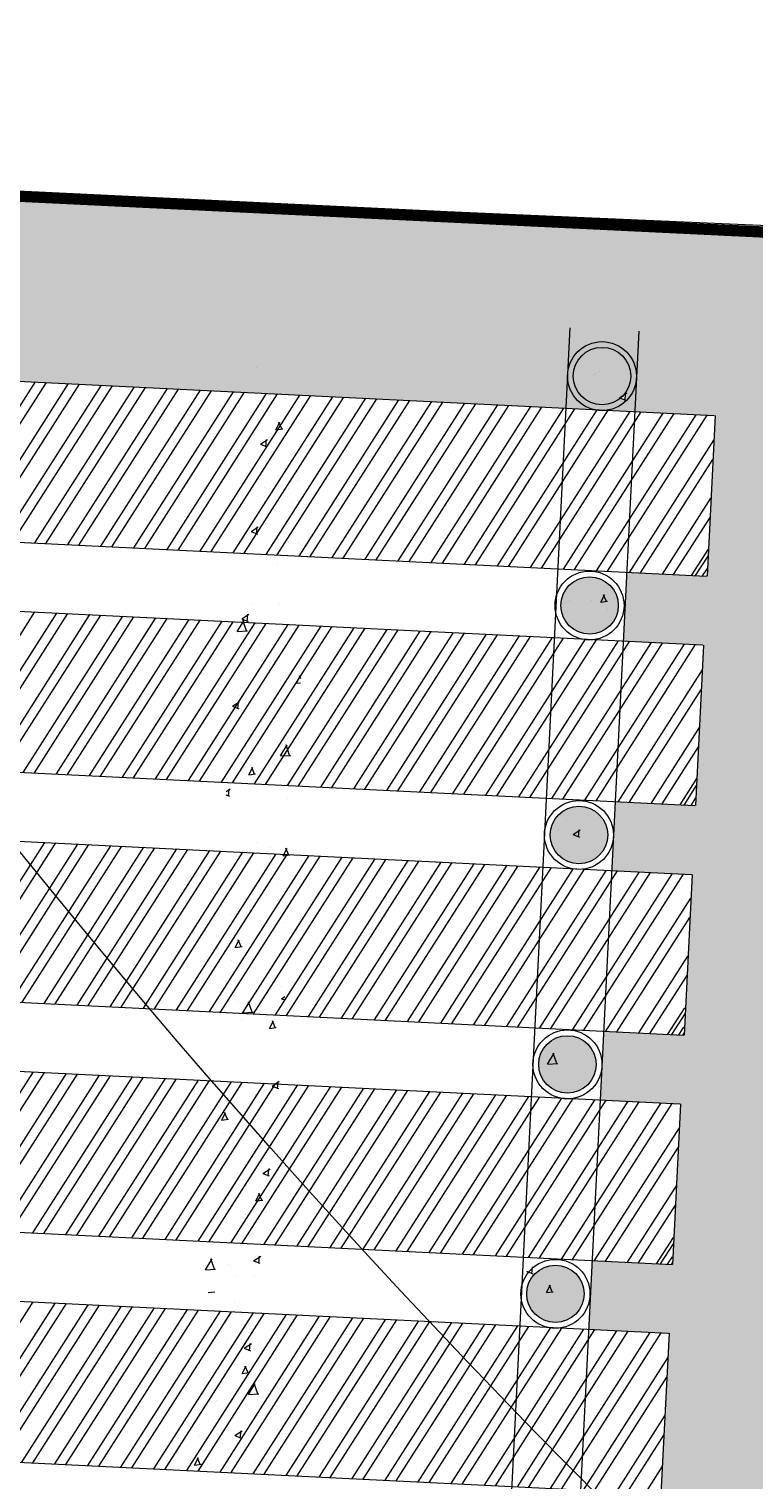
# Model space of a CAD drawing. Units: millimetres. Extents: x 922163 to 1899697872, y -2508506158 to 7170295.
# Drawn here: x 1061065 to 1065558, y 275900 to 284892 of the extents above; entities that cross this region are included whole.
import ezdxf

# ---------------------------------------------------------------- set-up
doc = ezdxf.new("R2010")
doc.units = ezdxf.units.MM
doc.header["$LTSCALE"] = 1000
doc.layers.get('0').update_dxf_attribs({"lineweight": 18})
for name, color, linetype, lineweight in [('11111111111111111', 94, 'Continuous', 5), ('临建', 7, 'Continuous', 18), ('塔吊', 6, 'Continuous', 18)]:
    doc.layers.add(name, color=color, linetype=linetype, lineweight=lineweight)
doc.styles.add('fsdb', font='txt')
doc.dimstyles.new('临建标注', dxfattribs={"dimscale": 0.1, "dimtxt": 3, "dimasz": 1, "dimexe": 2, "dimexo": 2, "dimgap": 0.002, "dimtad": 1, "dimdec": 1, "dimdsep": 46, "dimtxsty": 'fsdb', "dimblk": 'ARCHTICK', "dimcen": 0.09, "dimdle": 2, "dimclrd": 256, "dimclre": 256, "dimclrt": 256, "dimadec": 0, "dimazin": 0, "dimtfac": 1, "dimtdec": 1, "dimtix": 1, "dimtmove": 2, "dimatfit": 3, "dimfxl": 1, "dimtolj": 1, "dimarcsym": 0})

# ---------------------------------------------------------------- blocks, each defined once
blk = doc.blocks.new('塔吊60')
at = {"ltscale": 50}
blk.add_arc((2.91038304567337e-10, 0), 60.00000000000001, 189.8226628403956, 189.8126626697059, dxfattribs=at)
blk = doc.blocks.new('_ArchTick_0')
at = {"color": 0, "linetype": 'ByBlock'}
blk.add_lwpolyline([(-0.5, -0.5, 0.4, 0.4, 0), (0.5, 0.5, 0.4, 0.4, 0)], format="xyseb", dxfattribs=at)
blk = doc.blocks.new('*X809')
at = {"layer": '塔吊'}
for p, q in [((1075003.84397813, 325647.0417808563), (1038795.512086733, 277940.10343379)), ((1075003.963461484, 325646.9510960823), (1075003.796184789, 325647.0780547659)), ((1038795.631570087, 277940.0127490161), (1038795.464293392, 277940.1397076996))]:
    blk.add_line(p, q, dxfattribs=at)
at = {"layer": '塔吊', "xscale": 0.03, "yscale": 0.03, "zscale": 0.03}
for p, rotation in [((1075003.84397813, 325647.0417808563), 52.80244241221761), ((1038795.512086733, 277940.10343379), 232.8024424122176)]:
    blk.add_blockref('_ArchTick_0', p, dxfattribs=dict(at, rotation=rotation))
at = {"layer": '塔吊', "insert": (1056899.642139632, 301793.5998490293), "char_height": 0.09, "width": 1.255977653717299, "attachment_point": 5, "rotation": 52.802442412217616, "style": 'fsdb'}
blk.add_mtext('59891529.2', dxfattribs=at)
blk = doc.blocks.new('_ArchTick')
at = {"color": 0, "linetype": 'ByBlock', "const_width": 0.15}
blk.add_lwpolyline([(-0.5, -0.5), (0.5, 0.5)], dxfattribs=at)
blk = doc.blocks.new('钢筋加工场')
at = {"lineweight": 35}
h = blk.add_hatch(color=7, dxfattribs=at)
h.paths.add_polyline_path([(1312774.958930912, 1847465.84339134), (1286781.08845127, 1847465.84339134), (1286783.373772371, 1846330.089377994), (1295876.866588727, 1846324.137815666), (1295875.555282941, 1845326.892032047), (1295376.932067255, 1845327.218373885), (1295376.37007898, 1844899.827324044), (1295874.993294843, 1844899.500982205), (1295873.681989032, 1843902.255198143), (1295375.058773002, 1843902.581539982), (1295374.496784727, 1843475.190490148), (1295873.120000012, 1843474.86414831), (1295871.808694185, 1842477.618364237), (1295373.185478749, 1842477.944706074), (1295372.623490474, 1842050.553656213), (1295871.246706114, 1842050.227314374), (1295869.93540031, 1841052.981530787), (1295371.312184497, 1841053.307872626), (1295370.750196221, 1840625.916822317), (1295869.37341226, 1840625.590480478), (1295868.06210549, 1839628.344696883), (1295369.438890244, 1839628.67103872), (1295368.876901968, 1839201.27998839), (1295867.500117422, 1839200.953646552), (1295866.188811595, 1838203.707862979), (1295367.565595991, 1838204.034204815), (1295366.745648046, 1837580.465300325), (1294939.354690945, 1837581.027288435), (1294940.185295395, 1838198.965945047), (1286842.611963161, 1838209.613666109), (1286781.08845127, 1838209.653932509), (1286781.08845127, 1837415.843391031), (1312774.958930912, 1837415.843391031)], flags=0)
h.paths.add_polyline_path([(1295316.329423714, 1846432.918644725), (1295314.140967969, 1846394.751231214), (1295280.060574313, 1846406.308723367)], flags=0)
at = {"layer": '11111111111111111'}
h = blk.add_hatch(color=5, dxfattribs=at)
edge = h.paths.add_edge_path(flags=0)
edge.add_arc((1295164.823735917, 1846534.535992715), 178.0797193492763, 0, 360)
h = blk.add_hatch(color=5, dxfattribs=at)
edge = h.paths.add_edge_path(flags=0)
edge.add_arc((1295157.069884145, 1845109.903007861), 178.0797193492763, 0, 360)
h = blk.add_hatch(color=5, dxfattribs=at)
edge = h.paths.add_edge_path(flags=0)
edge.add_arc((1295161.077147143, 1843685.262324861), 178.0797193492763, 0, 360)
h = blk.add_hatch(color=5, dxfattribs=at)
edge = h.paths.add_edge_path(flags=0)
edge.add_arc((1295159.203853264, 1842260.625490974), 178.0797193492763, 0, 360)
h = blk.add_hatch(color=5, dxfattribs=at)
edge = h.paths.add_edge_path(flags=0)
edge.add_arc((1295154.272669258, 1840835.990658616), 178.0797193492763, 0, 360)
at = {"color": 5, "lineweight": 35}
blk.add_lwpolyline([(1286781.08845127, 1847465.84339134), (1312774.958930912, 1847465.84339134), (1312774.958930912, 1837415.843391031), (1286781.08845127, 1837415.843391031)], close=True, dxfattribs=at)
at = {"layer": '11111111111111111', "color": 5}
for p, q in [((1294951.77939624, 1846824.543510199), (1294939.354690945, 1837581.027288444)), ((1295378.900990047, 1846824.580535905), (1295366.745648046, 1837580.465300334)), ((1286770.028547789, 1846330.098112254), (1295870.562631532, 1846324.141941517)), ((1295876.866588727, 1846324.137815644), (1295875.555282941, 1845326.892032037)), ((1286768.717241985, 1845332.85232867), (1295869.909948018, 1845326.895726839)), ((1286768.155252956, 1844905.461278841), (1295869.630226495, 1844899.504492257)), ((1295874.993294843, 1844899.500982202), (1295873.681989032, 1843902.255198111)), ((1286766.843947147, 1843908.21549477), (1295868.97754296, 1843902.258277136)), ((1286766.281959058, 1843480.824444924), (1295868.697821448, 1843474.867042563)), ((1295873.120000012, 1843474.864148271), (1295871.808694185, 1842477.618364223)), ((1286764.970653258, 1842483.578660842), (1295868.045137923, 1842477.620827431)), ((1286764.408665193, 1842056.187611014), (1295867.765416397, 1842050.229592829)), ((1295871.246706114, 1842050.227314354), (1295869.93540031, 1841052.981530769)), ((1286763.097358434, 1841058.941827416), (1295867.112732876, 1841052.983378183)), ((1286762.535370373, 1840631.550777091), (1295866.83301135, 1840625.592143135)), ((1295869.37341226, 1840625.590480453), (1295868.06210549, 1839628.344696847)), ((1286761.224064546, 1839634.304993488), (1295866.180327818, 1839628.34592848))]:
    blk.add_line(p, q, dxfattribs=at)
at = {"layer": '11111111111111111', "color": 32}
for p, q in [((1294953.230871396, 1846603.728226167), (1294953.230871396, 1846603.728226167)), ((1295314.811957595, 1846633.709994009), (1295314.811957595, 1846633.709994009)), ((1295114.89525008, 1846543.344698221), (1295114.89525008, 1846543.344698221)), ((1295123.316169767, 1846550.970499448), (1295123.316169767, 1846550.970499448)), ((1295148.964997124, 1846564.106895243), (1295148.964997124, 1846564.106895243)), ((1295331.34414558, 1846556.967633858), (1295331.34414558, 1846556.967633858)), ((1293022.898051738, 1846483.920677371), (1293022.898051738, 1846483.920677371)), ((1295280.059264228, 1846406.307762177), (1295323.133346425, 1846437.910582745)), ((1295313.937573041, 1846391.203954408), (1295316.536655791, 1846436.532842723)), ((1293333.423387857, 1846340.668391654), (1293333.423387857, 1846340.668391654)), ((1295280.057082993, 1846406.309907359), (1295320.53211836, 1846392.58383634)), ((1292998.331573763, 1846201.935538307), (1292998.331573763, 1846201.935538307)), ((1293162.898846641, 1846103.96509262), (1293185.250936241, 1846152.488271481)), ((1293172.141314846, 1846161.168819936), (1293172.141314846, 1846161.168819936)), ((1293198.381344483, 1846110.231877434), (1293178.678671955, 1846151.137476474)), ((1293352.586456523, 1846181.931501466), (1293352.586456523, 1846181.931501466)), ((1292981.523432976, 1846097.3041594), (1292981.523432976, 1846097.3041594)), ((1293075.379811285, 1846122.65142711), (1293075.379811285, 1846122.65142711)), ((1293162.895620281, 1846103.964668191), (1293204.950414603, 1846111.582262664)), ((1293387.506736183, 1846109.629370147), (1293387.506736183, 1846109.629370147)), ((1293052.414922112, 1845970.89651628), (1293052.414922112, 1845970.89651628)), ((1293070.484965619, 1846009.450316227), (1293110.960000015, 1845995.724245239)), ((1293070.487147778, 1846009.448172926), (1293113.561229959, 1846041.050993537)), ((1293104.366153542, 1845994.351316801), (1293106.965236301, 1846039.680205104)), ((1293386.975585567, 1845977.86931051), (1293386.975585567, 1845977.86931051)), ((1292968.581473101, 1845802.276542847), (1292968.581473101, 1845802.276542847)), ((1293314.613543832, 1845794.259828265), (1293314.613543832, 1845794.259828265)), ((1293106.498270426, 1845739.857494764), (1293106.498270426, 1845739.857494764)), ((1293255.682937043, 1845743.408869279), (1293255.682937043, 1845743.408869279)), ((1293113.635817796, 1845656.874759488), (1293113.635817796, 1845656.874759488)), ((1293280.177247363, 1845657.494426249), (1293280.177247363, 1845657.494426249)), ((1293160.581618748, 1845508.818473216), (1293160.581618748, 1845508.818473216)), ((1293039.296403668, 1845465.503616107), (1293079.771438059, 1845451.777545078)), ((1293039.29858677, 1845465.50147281), (1293082.372667995, 1845497.104293388)), ((1293073.177167904, 1845450.404642395), (1293075.77624971, 1845495.733530706)), ((1293079.546896759, 1845459.294520276), (1293079.546896759, 1845459.294520276)), ((1293173.37891012, 1845337.119541969), (1293173.37891012, 1845337.119541969)), ((1293273.238924126, 1845407.643310291), (1293273.238924126, 1845407.643310291)), ((1293339.225869666, 1845406.722640709), (1293339.225869666, 1845406.722640709)), ((1293214.664968015, 1845277.779451692), (1293214.664968015, 1845277.779451692)), ((1295225.34188695, 1845133.555878259), (1295247.6939756, 1845182.079057149)), ((1295260.822650362, 1845139.815817131), (1295241.119977805, 1845180.721416185)), ((1295031.725371256, 1845137.136102636), (1295031.725371256, 1845137.136102636)), ((1295165.598830117, 1845139.779185949), (1295165.598830117, 1845139.779185949)), ((1295225.338658714, 1845133.555456205), (1295267.393453015, 1845141.17305068)), ((1295268.39381826, 1845090.307811652), (1295268.39381826, 1845090.307811652)), ((1295335.684128555, 1845087.021459191), (1295335.684128555, 1845087.021459191)), ((1293066.580571934, 1845016.744657686), (1293066.580571934, 1845016.744657686)), ((1293235.266010497, 1845019.971637128), (1293235.266010497, 1845019.971637128)), ((1292984.600003954, 1844842.430071993), (1293022.897568959, 1844912.822222268)), ((1293008.107841694, 1844921.55691597), (1293048.582876118, 1844907.830844948)), ((1293008.110024837, 1844921.554772668), (1293051.184106053, 1844953.157593257)), ((1293041.330433156, 1844849.231695943), (1293015.925283248, 1844912.420865545)), ((1293034.288284468, 1844882.586568318), (1293034.288284468, 1844882.586568318)), ((1293041.988181342, 1844906.457967984), (1293044.587263158, 1844951.786856284)), ((1292984.600607015, 1844842.430462972), (1293048.303370141, 1844849.63346354)), ((1293322.831664677, 1844815.701408149), (1293322.831664677, 1844815.701408149)), ((1293376.534296944, 1844871.273401758), (1293376.534296944, 1844871.273401758)), ((1293125.629194208, 1844765.972872159), (1293125.629194208, 1844765.972872159)), ((1292983.21440778, 1844671.01363937), (1292983.21440778, 1844671.01363937)), ((1293109.190987549, 1844694.508997749), (1293109.190987549, 1844694.508997749)), ((1293193.891391744, 1844633.355119145), (1293193.891391744, 1844633.355119145)), ((1293269.735959699, 1844550.898517458), (1293269.735959699, 1844550.898517458)), ((1293315.033036029, 1844588.57041129), (1293315.033036029, 1844588.57041129)), ((1293367.535476511, 1844539.952484484), (1293392.251808987, 1844544.429476678)), ((1293367.538703782, 1844539.952908464), (1293389.890792459, 1844588.476087319)), ((1293376.91501299, 1844584.662386613), (1293376.91501299, 1844584.662386613)), ((1293392.283473424, 1844568.510084937), (1293383.317309286, 1844587.125139715)), ((1293018.830856006, 1844445.597988364), (1293018.830856006, 1844445.597988364)), ((1293037.297756113, 1844439.974617831), (1293037.297756113, 1844439.974617831)), ((1292976.919279764, 1844377.610215848), (1293017.394315122, 1844363.884144841)), ((1292976.92146383, 1844377.608072552), (1293019.995545064, 1844409.210893119)), ((1293010.799194772, 1844362.511293584), (1293013.39827753, 1844407.840181887)), ((1293091.381104428, 1844208.935596315), (1293091.381104428, 1844208.935596315)), ((1293155.918478126, 1844245.683446437), (1293155.918478126, 1844245.683446437)), ((1293162.937621513, 1844230.523633174), (1293162.937621513, 1844230.523633174)), ((1293261.135505578, 1844241.5448399), (1293261.135505578, 1844241.5448399)), ((1293326.003776576, 1844192.925719242), (1293326.003776576, 1844192.925719242)), ((1293289.46239359, 1844084.160274188), (1293327.759957658, 1844154.552424428)), ((1293289.462996663, 1844084.160665622), (1293353.165759777, 1844091.363665735)), ((1293346.192185497, 1844090.961770964), (1293320.787035601, 1844154.150940574)), ((1293099.313635096, 1843957.674761136), (1293121.665723753, 1844006.197939994)), ((1293134.794461919, 1843963.941607188), (1293115.091788444, 1844004.847206277)), ((1293056.139283302, 1843910.148749391), (1293056.139283302, 1843910.148749391)), ((1293099.310407814, 1843957.674336702), (1293141.365202121, 1843965.2919307)), ((1293145.464452755, 1843977.89657429), (1293145.464452755, 1843977.89657429)), ((1292963.91739785, 1843827.495969401), (1292986.205753162, 1843819.937445178)), ((1292963.943072665, 1843847.021907455), (1292988.806983124, 1843865.264193008)), ((1292979.610209134, 1843818.564619179), (1292982.209290969, 1843863.893507476)), ((1293114.543858418, 1843859.066927996), (1293114.543858418, 1843859.066927996)), ((1293344.677126813, 1843823.784889241), (1293344.677126813, 1843823.784889241)), ((1295031.870553045, 1843714.241327091), (1295031.870553045, 1843714.241327091)), ((1295081.97475417, 1843780.457547697), (1295081.97475417, 1843780.457547697)), ((1295124.116456374, 1843686.574261524), (1295167.190538555, 1843718.177082135)), ((1295157.99264206, 1843671.470582366), (1295160.591723863, 1843716.799470211)), ((1295124.114274222, 1843686.576407186), (1295164.589309559, 1843672.850336181)), ((1293168.54108751, 1843539.670539771), (1293168.54108751, 1843539.670539771)), ((1295006.903764438, 1843591.202803641), (1295006.903764438, 1843591.202803641)), ((1295273.846386809, 1843588.443782303), (1295273.846386809, 1843588.443782303)), ((1293076.570944811, 1843471.395255297), (1293076.570944811, 1843471.395255297)), ((1293253.631150346, 1843515.818531239), (1293253.631150346, 1843515.818531239)), ((1293260.936720344, 1843444.991748531), (1293260.936720344, 1843444.991748531)), ((1293335.742869806, 1843466.807318515), (1293377.797664095, 1843474.424912535)), ((1293335.746098011, 1843466.807742955), (1293358.098186711, 1843515.330921829)), ((1293371.226540069, 1843473.074405316), (1293351.523867553, 1843513.980004366)), ((1293246.656243232, 1843418.637528561), (1293246.656243232, 1843418.637528561)), ((1293307.714498694, 1843284.779509212), (1293307.714498694, 1843284.779509212)), ((1293114.643556105, 1843192.644968367), (1293114.643556105, 1843192.644968367)), ((1293319.985342635, 1843194.219962536), (1293319.985342635, 1843194.219962536)), ((1292964.864782236, 1843135.838229764), (1292964.864782236, 1843135.838229764)), ((1293035.196326024, 1843084.778736842), (1293035.196326024, 1843084.778736842)), ((1293154.138382147, 1843124.616864238), (1293154.138382147, 1843124.616864238)), ((1293361.797847006, 1843053.740487675), (1293361.797847006, 1843053.740487675)), ((1293018.948130549, 1842904.799208227), (1293018.948130549, 1842904.799208227)), ((1293067.521029332, 1842884.52959515), (1293089.873117991, 1842933.052774474)), ((1293103.001020148, 1842890.796471864), (1293083.298346659, 1842931.702070924)), ((1293067.517801099, 1842884.52917119), (1293109.572595398, 1842892.146765199)), ((1293213.187004441, 1842873.84507871), (1293213.187004441, 1842873.84507871)), ((1293047.340044913, 1842804.241979947), (1293047.340044913, 1842804.241979947)), ((1293198.185178279, 1842774.885017692), (1293198.185178279, 1842774.885017692)), ((1293368.286436903, 1842781.734405725), (1293368.286436903, 1842781.734405725)), ((1292997.223412417, 1842697.107064142), (1292997.223412417, 1842697.107064142)), ((1293073.031478884, 1842673.760186709), (1293073.031478884, 1842673.760186709)), ((1293167.308710849, 1842644.349337416), (1293167.308710849, 1842644.349337416)), ((1293357.293769931, 1842658.770723562), (1293357.293769931, 1842658.770723562)), ((1293106.388666214, 1842553.470194431), (1293106.388666214, 1842553.470194431)), ((1293134.754010642, 1842481.184673076), (1293173.051574711, 1842551.576823316)), ((1293191.482506825, 1842487.986401137), (1293166.077356938, 1842551.175570736)), ((1293369.054011468, 1842581.057264813), (1293389.660927782, 1842574.068957472)), ((1293369.056195551, 1842581.055121049), (1293389.69002103, 1842596.193855672)), ((1293022.049138006, 1842490.770668252), (1293022.049138006, 1842490.770668252)), ((1293134.754613722, 1842481.185064033), (1293198.457376859, 1842488.38806461)), ((1293127.114827202, 1842442.721164695), (1293127.114827202, 1842442.721164695)), ((1293303.950264041, 1842393.662152529), (1293346.00505831, 1842401.279746552)), ((1293303.953492247, 1842393.662576969), (1293326.305580924, 1842442.185755824)), ((1293339.433098321, 1842399.929270456), (1293319.730425791, 1842440.83486903)), ((1293326.911817197, 1842395.117887751), (1293326.911817197, 1842395.117887751)), ((1294962.670038728, 1842414.358449693), (1294962.670038728, 1842414.358449693)), ((1295035.883156762, 1842256.639440516), (1295074.180721767, 1842327.031590791)), ((1295092.609970351, 1842263.435927497), (1295067.204820466, 1842326.625097116)), ((1295356.370643923, 1842328.007196978), (1295356.370643923, 1842328.007196978)), ((1295016.75338705, 1842183.319428145), (1295016.75338705, 1842183.319428145)), ((1295035.883759819, 1842256.639833848), (1295099.586522927, 1842263.842834438)), ((1295276.330902589, 1842208.704638085), (1295276.330902589, 1842208.704638085)), ((1293143.697094485, 1842018.020955467), (1293143.697094485, 1842018.020955467)), ((1293288.93890357, 1842007.446215054), (1293288.93890357, 1842007.446215054)), ((1293337.865449538, 1842037.110565137), (1293378.340484887, 1842023.384494141)), ((1293337.867633587, 1842037.1084209), (1293380.941715778, 1842068.7112415)), ((1293371.743533924, 1842022.011364088), (1293374.342615727, 1842067.340252379)), ((1293235.281524811, 1841980.643121621), (1293235.281524811, 1841980.643121621)), ((1293035.728423552, 1841811.384429653), (1293058.080512229, 1841859.907608508)), ((1293071.207578406, 1841817.651336526), (1293051.504905858, 1841858.556935569)), ((1293087.961177503, 1841870.061146269), (1293087.961177503, 1841870.061146269)), ((1293035.725195344, 1841811.384005192), (1293077.779989625, 1841819.001599224)), ((1293289.364873141, 1841749.604099617), (1293289.364873141, 1841749.604099617)), ((1293036.898756311, 1841697.646071193), (1293036.898756311, 1841697.646071193)), ((1293051.693228808, 1841725.98514618), (1293051.693228808, 1841725.98514618)), ((1293247.564284815, 1841620.829696605), (1293247.564284815, 1841620.829696605)), ((1293257.535277299, 1841620.046559731), (1293257.535277299, 1841620.046559731)), ((1293348.494531515, 1841552.863954599), (1293348.494531515, 1841552.863954599)), ((1293306.676887585, 1841493.163864997), (1293347.151922947, 1841479.437794031)), ((1293306.6790726, 1841493.161720782), (1293349.753153856, 1841524.764541367)), ((1293340.554547362, 1841478.064689677), (1293343.153629177, 1841523.393577977)), ((1293343.448221463, 1841518.565078069), (1293343.448221463, 1841518.565078069)), ((1293008.356407378, 1841379.832224711), (1293008.356407378, 1841379.832224711)), ((1293272.157657309, 1841320.516987039), (1293314.212451608, 1841328.134581049)), ((1293272.160885544, 1841320.517411466), (1293294.512975167, 1841369.040590345)), ((1293307.639656556, 1841326.7841351), (1293287.936983999, 1841367.689734154)), ((1293203.63774686, 1841273.020988349), (1293203.63774686, 1841273.020988349)), ((1293209.591371176, 1841233.158023899), (1293209.591371176, 1841233.158023899)), ((1293241.696193329, 1841232.489070315), (1293241.696193329, 1841232.489070315)), ((1293062.439755706, 1841148.793202686), (1293062.439755706, 1841148.793202686)), ((1293379.676669611, 1841180.400297193), (1293379.676669611, 1841180.400297193)), ((1293008.613645129, 1841095.772955112), (1293008.613645129, 1841095.772955112)), ((1292980.045627733, 1840878.209071494), (1293018.343192727, 1840948.60122176)), ((1293036.77282817, 1840885.011031805), (1293011.367678283, 1840948.200201404)), ((1293275.488326591, 1840949.217164911), (1293315.963360994, 1840935.491093891)), ((1293275.490510649, 1840949.215020663), (1293318.564591885, 1840980.81784125)), ((1293300.744815614, 1840981.717284798), (1293300.744815614, 1840981.717284798)), ((1293309.365561712, 1840934.118015263), (1293311.964643541, 1840979.446903592)), ((1294968.171465441, 1840966.842907025), (1295008.646500767, 1840953.116836011)), ((1295002.047711096, 1840951.737209855), (1295004.646792934, 1840997.066098173)), ((1292980.046230783, 1840878.209462464), (1293043.748994873, 1840885.412463033)), ((1293116.523104032, 1840917.754181179), (1293116.523104032, 1840917.754181179)), ((1293134.897855137, 1840912.114186509), (1293134.897855137, 1840912.114186509)), ((1293168.216751489, 1840846.541505456), (1293168.216751489, 1840846.541505456)), ((1293287.179368082, 1840855.261037681), (1293287.179368082, 1840855.261037681)), ((1294944.320413176, 1840879.183040098), (1294944.320413176, 1840879.183040098)), ((1295098.168233754, 1840840.974793188), (1295140.223028046, 1840848.592387229)), ((1295098.171462916, 1840840.975215268), (1295120.523552539, 1840889.498394147)), ((1295133.648883321, 1840847.235276223), (1295113.946210787, 1840888.140875295)), ((1293003.932588616, 1840738.238839205), (1293045.987382929, 1840745.856433689)), ((1295341.253477948, 1840797.08529803), (1295341.253477948, 1840797.08529803)), ((1293170.606453306, 1840686.715159623), (1293170.606453306, 1840686.715159623)), ((1293193.946477408, 1840661.342400517), (1293193.946477408, 1840661.342400517)), ((1293028.099517917, 1840591.739302247), (1293028.099517917, 1840591.739302247)), ((1293111.04332875, 1840571.146688225), (1293111.04332875, 1840571.146688225)), ((1293130.24383783, 1840458.869832752), (1293130.24383783, 1840458.869832752)), ((1293224.689801621, 1840455.676138107), (1293224.689801621, 1840455.676138107)), ((1293244.299764649, 1840405.27046478), (1293284.774799044, 1840391.544393772)), ((1293244.301948707, 1840405.268320532), (1293287.376030875, 1840436.871141114)), ((1293278.176575142, 1840390.171340863), (1293280.775656969, 1840435.500229171)), ((1293300.329136271, 1840406.112106015), (1293300.329136271, 1840406.112106015)), ((1293338.053242942, 1840446.268045831), (1293338.053242942, 1840446.268045831)), ((1293087.148139204, 1840340.967516701), (1293087.148139204, 1840340.967516701)), ((1293240.368279768, 1840247.372245471), (1293262.720369385, 1840295.895424827)), ((1293275.846214794, 1840253.638999764), (1293256.143542269, 1840294.544598825)), ((1293057.145797366, 1840224.121116819), (1293057.145797366, 1840224.121116819)), ((1293240.365051542, 1840247.371821033), (1293282.419845832, 1840254.989415053)), ((1293278.773149948, 1840224.637116082), (1293278.773149948, 1840224.637116082)), ((1293231.254905679, 1840125.893161553), (1293231.254905679, 1840125.893161553)), ((1293284.908017355, 1840119.93927366), (1293323.205581429, 1840190.33142394)), ((1293284.90862044, 1840119.939665103), (1293348.611383554, 1840127.142665216)), ((1293341.634580532, 1840126.741106823), (1293316.229430621, 1840189.930276404)), ((1293088.869219103, 1840072.25331429), (1293088.869219103, 1840072.25331429)), ((1292980.349801964, 1840020.592632442), (1292980.349801964, 1840020.592632442)), ((1293332.856498292, 1839993.598094552), (1293332.856498292, 1839993.598094552)), ((1292993.239241386, 1839848.910325785), (1292993.239241386, 1839848.910325785)), ((1293213.111202687, 1839861.323764652), (1293253.586237116, 1839847.597694116)), ((1293213.113387691, 1839861.321620428), (1293256.187468945, 1839892.924440992)), ((1293246.987588581, 1839846.224666452), (1293249.586671339, 1839891.553554755)), ((1293124.456567475, 1839805.518277738), (1293124.456567475, 1839805.518277738)), ((1293140.687419543, 1839806.361166164), (1293140.687419543, 1839806.361166164)), ((1292972.139982845, 1839665.093673696), (1293014.194777146, 1839672.711267726)), ((1292972.143212023, 1839665.094098126), (1292994.495300712, 1839713.617276991)), ((1293007.620694893, 1839671.361066309), (1292987.918022327, 1839712.266665375)), ((1293050.896305488, 1839684.581641602), (1293050.896305488, 1839684.581641602)), ((1293346.52946804, 1839700.422579237), (1293346.52946804, 1839700.422579237)), ((1293047.322589707, 1839617.871304237), (1293047.322589707, 1839617.871304237)), ((1293220.981603888, 1839631.823914869), (1293220.981603888, 1839631.823914869))]:
    blk.add_line(p, q, dxfattribs=at)
at = {"layer": '11111111111111111', "color": 6}
for p, q in [((1291089.641532292, 1845330.024345146), (1291659.010789843, 1846326.89834295)), ((1291157.975761354, 1845329.979621347), (1291727.345018884, 1846326.853619153)), ((1291294.644219421, 1845329.890173725), (1291864.013477895, 1846326.764171535)), ((1291362.978448462, 1845329.845449928), (1291932.347706918, 1846326.719447761)), ((1291499.64690745, 1845329.756002292), (1292069.016164985, 1846326.630000139)), ((1291567.981136473, 1845329.711278518), (1292137.350394026, 1846326.585276343)), ((1291704.649594541, 1845329.621830896), (1292274.018852096, 1846326.495828741)), ((1291772.98382357, 1845329.577107091), (1292342.353081105, 1846326.451104938)), ((1291909.65228164, 1845329.487659489), (1292479.021540146, 1846326.361657306)), ((1291977.986510672, 1845329.442935704), (1292547.355769166, 1846326.316933512)), ((1292114.654969692, 1845329.353488074), (1292684.024227248, 1846326.227485919)), ((1292182.989198712, 1845329.308764281), (1292752.358456277, 1846326.182762114)), ((1292319.65765676, 1845329.219316661), (1292889.026915288, 1846326.093314495)), ((1292387.991885824, 1845329.174593328), (1292957.361144315, 1846326.04859067)), ((1292524.660344826, 1845329.085145721), (1293094.029602376, 1846325.959143079)), ((1292592.994573878, 1845329.040421934), (1293162.363831417, 1846325.914419283)), ((1292729.663031934, 1845328.950974302), (1293299.032290442, 1846325.824972139)), ((1292797.997260954, 1845328.906250509), (1293367.366519462, 1846325.780248346)), ((1292934.665719043, 1845328.816802884), (1293504.034977542, 1846325.690800732)), ((1293002.999948063, 1845328.77207909), (1293572.369206571, 1846325.646076927)), ((1293139.668407085, 1845328.682631481), (1293709.037664618, 1846325.556629307)), ((1293208.002636117, 1845328.637907696), (1293777.371893679, 1846325.511905509)), ((1293344.671094176, 1845328.548460085), (1293914.040352672, 1846325.422457913)), ((1293413.005323203, 1845328.503736259), (1293982.374581711, 1846325.377734096)), ((1293549.673782228, 1845328.41428867), (1294119.043039758, 1846325.288286476)), ((1293618.008011268, 1845328.369564874), (1294187.377268819, 1846325.243562678)), ((1293754.676469334, 1845328.280117231), (1294324.045727801, 1846325.154115073)), ((1293823.010698366, 1845328.235393446), (1294392.379956841, 1846325.109391277)), ((1293959.679157388, 1845328.145945837), (1294529.04841488, 1846325.019943669)), ((1294028.013386385, 1845328.101222025), (1294597.382643959, 1846324.975219847)), ((1294164.681844476, 1845328.011774421), (1294734.051102009, 1846324.885772248)), ((1294233.016073503, 1845327.967050595), (1294802.385332007, 1846324.84104893)), ((1294369.684531576, 1845327.877603014), (1294939.053790045, 1846324.751601321)), ((1294438.018760596, 1845327.832879665), (1295007.388019095, 1846324.706877514)), ((1294574.68721963, 1845327.743432065), (1295144.056477154, 1846324.617429903)), ((1294643.02144865, 1845327.698708271), (1295212.390706183, 1846324.572706098)), ((1294779.689906709, 1845327.60926066), (1295349.059165196, 1846324.4832585)), ((1294848.02413575, 1845327.564536864), (1295417.393394246, 1846324.438534692)), ((1294984.692594752, 1845327.475089257), (1295554.061852284, 1846324.349087083)), ((1295053.026823801, 1845327.430365449), (1295622.396081332, 1846324.304363255)), ((1295189.695281851, 1845327.34091785), (1295759.064540348, 1846324.214915678)), ((1295258.029510881, 1845327.296194044), (1295827.398769386, 1846324.170191861)), ((1295394.697968948, 1845327.206746422), (1295876.66529455, 1846171.054016936)), ((1295463.03219798, 1845327.162022637), (1295876.507551695, 1846051.090866228)), ((1295599.700656991, 1845327.072575019), (1295876.192066043, 1845811.164563913)), ((1295668.034886029, 1845327.027851202), (1295876.034323214, 1845691.201412983)), ((1295779.849917575, 1845326.954669771), (1295875.776208964, 1845494.906178739)), ((1295804.703344091, 1845326.938403612), (1295875.718837532, 1845451.275110941)), ((1295848.184146639, 1845326.909946438), (1295875.618466322, 1845374.943027736)), ((1295873.03757314, 1845326.893679804), (1295875.561094715, 1845331.311960208)), ((1291156.102466513, 1843905.342787427), (1291725.471725, 1844902.216785266)), ((1291292.77092551, 1843905.253339779), (1291862.140183057, 1844902.127337635)), ((1291361.105154533, 1843905.208616005), (1291930.474412097, 1844902.082613838)), ((1291497.773612603, 1843905.119168403), (1292067.142871099, 1844901.993166231)), ((1291566.107841641, 1843905.074444587), (1292135.477100149, 1844901.948442424)), ((1291702.776300646, 1843904.984997), (1292272.145558197, 1844901.858994804)), ((1291771.110529693, 1843904.940273172), (1292340.479787226, 1844901.814270999)), ((1291907.778987775, 1843904.850825579), (1292477.148246251, 1844901.724823409)), ((1291976.113216784, 1843904.806101776), (1292545.482475269, 1844901.680099595)), ((1292112.781674863, 1843904.716654163), (1292682.150933362, 1844901.590652012)), ((1292181.115903881, 1843904.671930349), (1292750.485162398, 1844901.545928174)), ((1292317.784362915, 1843904.582482748), (1292887.153620452, 1844901.456481061)), ((1292386.118591944, 1843904.537758943), (1292955.4878495, 1844901.411757233)), ((1292522.787049985, 1843904.448311801), (1293092.156308484, 1844901.322309649)), ((1292591.121279037, 1843904.403588013), (1293160.490537542, 1844901.27758583)), ((1292727.789738036, 1843904.314140386), (1293297.158995595, 1844901.188138251)), ((1292796.123967077, 1843904.269416589), (1293365.493224633, 1844901.143414434)), ((1292932.792425136, 1843904.179968979), (1293502.161683633, 1844901.053966807)), ((1293001.126654188, 1843904.135245191), (1293570.495912653, 1844901.009243013)), ((1293137.795112238, 1843904.045797592), (1293707.164370734, 1844900.91979542)), ((1293206.12934224, 1843904.001073777), (1293775.498599782, 1844900.875071592)), ((1293342.79780029, 1843903.911626177), (1293912.167057832, 1844900.785623993)), ((1293411.132029339, 1843903.86690237), (1293980.501286879, 1844900.740900164)), ((1293547.800487407, 1843903.777454747), (1294117.169745895, 1844900.651452587)), ((1293616.134716448, 1843903.732730951), (1294185.503974922, 1844900.606728761)), ((1293752.803175436, 1843903.643283315), (1294322.172432981, 1844900.51728115)), ((1293821.137404457, 1843903.598559521), (1294390.506662021, 1844900.472557354)), ((1293957.805862527, 1843903.509111919), (1294527.175121034, 1844900.383109756)), ((1294026.140091568, 1843903.464388568), (1294595.509350082, 1844900.338385928)), ((1294162.808550572, 1843903.374940981), (1294732.177808123, 1844900.24893834)), ((1294231.142779631, 1843903.330217162), (1294800.512037143, 1844900.204214546)), ((1294367.811237681, 1843903.240769563), (1294937.180496159, 1844900.114767414)), ((1294436.14546671, 1843903.196045758), (1295005.514725188, 1844900.070043608)), ((1294572.813924762, 1843903.106598179), (1295142.183183288, 1844899.980595993)), ((1294641.148153801, 1843903.061874362), (1295210.517412299, 1844899.93587221)), ((1294777.816612823, 1843902.972426753), (1295347.185870379, 1844899.846424597)), ((1294846.150841864, 1843902.927702956), (1295415.520099417, 1844899.801700781)), ((1294982.819299922, 1843902.838255346), (1295552.188558419, 1844899.712253173)), ((1295051.153528952, 1843902.79353154), (1295620.52278746, 1844899.667529377)), ((1295187.821987974, 1843902.704083931), (1295757.191245518, 1844899.578081766)), ((1295256.156216992, 1843902.659360116), (1295825.525474559, 1844899.53335797)), ((1295392.824675062, 1843902.569912515), (1295874.792000676, 1844746.417183038)), ((1295461.158904092, 1843902.525188709), (1295874.634257829, 1844626.454032318)), ((1295597.827363114, 1843902.4357411), (1295874.318772169, 1844386.527730014)), ((1295666.161592143, 1843902.391017294), (1295874.161029339, 1844266.564579085)), ((1295777.976622757, 1843902.317835869), (1295873.902915098, 1844070.269344829)), ((1295802.830050234, 1843902.30156969), (1295873.84554367, 1844026.638277238)), ((1295846.310852771, 1843902.273112062), (1295873.745172407, 1843950.306193843)), ((1295871.164279243, 1843902.256845887), (1295873.687800831, 1843906.67512632)), ((1291287.134074589, 1842480.618969025), (1291856.503332142, 1843477.492966849)), ((1291355.468303618, 1842480.574245219), (1291924.837561172, 1843477.448243044)), ((1291492.136761709, 1842480.484797615), (1292061.506020171, 1843477.358795416)), ((1291560.470990738, 1842480.44007381), (1292129.840249214, 1843477.31407164)), ((1291697.139449729, 1842480.350626194), (1292266.508707291, 1843477.224624007)), ((1291765.473678758, 1842480.305902388), (1292334.842936323, 1843477.179900222)), ((1291902.142136837, 1842480.216454775), (1292471.511395348, 1843477.090453078)), ((1291970.476365867, 1842480.17173097), (1292539.845624368, 1843477.045729284)), ((1292107.144823928, 1842480.082283825), (1292676.514082427, 1843476.956281674)), ((1292175.479052969, 1842480.037560029), (1292744.848311465, 1843476.911557857)), ((1292312.147511973, 1842479.948112442), (1292881.516769536, 1843476.822110255)), ((1292380.481741, 1842479.903388616), (1292949.850998556, 1843476.777386461)), ((1292517.150199089, 1842479.813940992), (1293086.519457587, 1843476.68793884)), ((1292585.484428111, 1842479.769217219), (1293154.853686608, 1843476.643215046)), ((1292722.152887143, 1842479.679769597), (1293291.522144687, 1843476.553767433)), ((1292790.487116154, 1842479.635045815), (1293359.856373716, 1843476.509043628)), ((1292927.155574222, 1842479.545598193), (1293496.524832718, 1843476.419596021)), ((1292995.489803283, 1842479.500874394), (1293564.859061768, 1843476.374872213)), ((1293132.15826133, 1842479.411426774), (1293701.527519827, 1843476.285424602)), ((1293200.492491312, 1842479.366702961), (1293769.861748856, 1843476.240700797)), ((1293337.160949371, 1842479.27725535), (1293906.530206926, 1843476.151253195)), ((1293405.495178402, 1842479.232531566), (1293974.864435953, 1843476.106529369)), ((1293542.16363649, 1842479.143083941), (1294111.532894966, 1843476.017081772)), ((1293610.497865502, 1842479.098360604), (1294179.867123996, 1843475.972357966)), ((1293747.166324524, 1842479.008912995), (1294316.535582066, 1843475.882910365)), ((1293815.500553545, 1842478.964189201), (1294384.86981111, 1843475.838187034)), ((1293952.169011615, 1842478.874741599), (1294521.538270105, 1843475.748739459)), ((1294020.503240644, 1842478.830017794), (1294589.872499152, 1843475.704015631)), ((1294157.171699667, 1842478.740570184), (1294726.540957211, 1843475.61456802)), ((1294225.505928687, 1842478.69584639), (1294794.875186243, 1843475.569844235)), ((1294362.174386755, 1842478.606398768), (1294931.543645254, 1843475.480396617)), ((1294430.508615787, 1842478.561674983), (1294999.877874285, 1843475.435672831)), ((1294567.177073854, 1842478.472227361), (1295136.546332356, 1843475.34622523)), ((1294635.511302884, 1842478.427503556), (1295204.880561403, 1843475.301501402)), ((1294772.179761908, 1842478.338055967), (1295341.549019462, 1843475.212053791)), ((1294840.513990927, 1842478.293332152), (1295409.8832485, 1843475.167329974)), ((1294977.182449017, 1842478.203884548), (1295546.551707505, 1843475.077882388)), ((1295045.516678035, 1842478.159160734), (1295614.885936543, 1843475.033158571)), ((1295182.185137057, 1842478.069713124), (1295751.554394622, 1843474.943710958)), ((1295250.519366078, 1842478.02498933), (1295819.888623651, 1843474.898987152)), ((1295387.187824148, 1842477.935541729), (1295872.927393635, 1843328.387404963)), ((1295455.522053198, 1842477.890817921), (1295872.769650825, 1843208.424254198)), ((1295592.190512193, 1842477.801370791), (1295872.454165129, 1842968.497952033)), ((1295660.524741252, 1842477.756646972), (1295872.296422299, 1842848.534801104)), ((1295772.339771855, 1842477.683465537), (1295868.266064161, 1842645.634974025)), ((1295797.193199279, 1842477.667199355), (1295871.98093663, 1842608.608499257)), ((1295840.674000864, 1842477.638741734), (1295868.108321513, 1842525.6718235)), ((1295865.527428308, 1842477.622475549), (1295871.823193789, 1842488.645348319)), ((1291286.201669027, 1841055.981519443), (1291855.570927524, 1842052.855517271)), ((1291354.535898045, 1841055.936795629), (1291923.905156533, 1842052.810793468)), ((1291491.20435707, 1841055.84734804), (1292060.573614612, 1842052.721345855)), ((1291559.538586108, 1841055.802624223), (1292128.90784365, 1842052.676622038)), ((1291696.207044158, 1841055.713176623), (1292265.576302654, 1842052.587174451)), ((1291764.541273196, 1841055.668452807), (1292333.910531704, 1842052.542450644)), ((1291901.209732219, 1841055.579005197), (1292470.57898976, 1842052.453003013)), ((1291969.54396125, 1841055.534281412), (1292538.913218781, 1842052.408279219)), ((1292106.212419327, 1841055.444833779), (1292675.581676842, 1842052.318831628)), ((1292174.546648341, 1841055.400110462), (1292743.915905889, 1842052.2741078)), ((1292311.2151064, 1841055.310662851), (1292880.584364896, 1842052.184660234)), ((1292379.549335429, 1841055.265939046), (1292948.918593964, 1842052.139936403)), ((1292516.217794452, 1841055.176491437), (1293085.587051998, 1842052.050489293)), ((1292584.552023502, 1841055.131767629), (1293153.921281057, 1842052.005765474)), ((1292721.220481563, 1841055.042320039), (1293290.589740039, 1842051.916317869)), ((1292789.554710592, 1841054.997596233), (1293358.923969066, 1842051.871594043)), ((1292926.223169635, 1841054.908148621), (1293495.592427136, 1842051.782146442)), ((1292994.557398644, 1841054.863424818), (1293563.926656174, 1842051.737422625)), ((1293131.225856703, 1841054.773977208), (1293700.595115188, 1842051.647975027)), ((1293199.560085732, 1841054.729253402), (1293768.929344237, 1842051.603251219)), ((1293336.2285438, 1841054.63980578), (1293905.597802276, 1842051.513803611)), ((1293404.56277284, 1841054.595081984), (1293973.932031314, 1842051.469079794)), ((1293541.231231842, 1841054.505634377), (1294110.600489396, 1842051.379632201)), ((1293609.565460869, 1841054.460910551), (1294178.934718416, 1842051.334908407)), ((1293746.233918939, 1841054.37146295), (1294315.603177438, 1842051.245460798)), ((1293814.568147989, 1841054.326739142), (1294383.937406459, 1842051.200737004)), ((1293951.236606994, 1841054.237291555), (1294520.60586452, 1842051.111289859)), ((1294019.570836032, 1841054.192567738), (1294588.940093559, 1842051.066566042)), ((1294156.239294066, 1841054.103120628), (1294725.608552583, 1842050.977118453)), ((1294224.573523134, 1841054.058396797), (1294793.942781622, 1842050.932394637)), ((1294361.241982118, 1841053.968949213), (1294930.611239671, 1842050.842947037)), ((1294429.576211168, 1841053.924225405), (1294998.945468712, 1842050.798223241)), ((1294566.244669218, 1841053.834777806), (1295135.613927735, 1842050.708775631)), ((1294634.578898256, 1841053.790053989), (1295203.948156752, 1842050.664051817)), ((1294771.247356337, 1841053.700606396), (1295340.616614823, 1842050.574604215)), ((1294839.581585365, 1841053.655882571), (1295408.950843861, 1842050.529880399)), ((1294976.250044369, 1841053.566434984), (1295545.619301934, 1842050.440432817)), ((1295044.584273416, 1841053.521711156), (1295613.953530972, 1842050.395709001)), ((1295181.252731475, 1841053.432263545), (1295750.621989962, 1842050.306261384)), ((1295249.586960504, 1841053.38753974), (1295818.956218992, 1842050.261537579)), ((1295386.255419541, 1841053.29809216), (1295871.051927796, 1841902.098807908)), ((1295454.589648579, 1841053.253368343), (1295870.894184966, 1841782.135656978)), ((1295591.258106594, 1841053.163920717), (1295870.578699297, 1841542.209354334)), ((1295659.592335653, 1841053.119196897), (1295870.420956459, 1841422.246203603)), ((1295771.407367215, 1841053.046015962), (1295867.333658579, 1841220.997524446)), ((1295796.260793708, 1841053.029749785), (1295870.105470791, 1841182.319902553)), ((1295839.741596245, 1841053.001292156), (1295867.175915916, 1841101.034373446)), ((1295864.595023699, 1841052.98502596), (1295869.947727958, 1841062.356750268)), ((1291355.485271943, 1839631.298114287), (1291924.854529473, 1840628.172112094)), ((1291492.153730022, 1839631.208666674), (1292061.522988507, 1840628.082664493)), ((1291560.487959042, 1839631.16394288), (1292129.857217536, 1840628.037940688)), ((1291697.156417108, 1839631.074495238), (1292266.525675604, 1840627.948493066)), ((1291765.490646133, 1839631.02977193), (1292334.859904645, 1840627.903769269)), ((1291902.159105162, 1839630.940324289), (1292471.528362715, 1840627.814321668)), ((1291970.493334205, 1839630.895600513), (1292539.862591733, 1840627.769597853)), ((1292107.161792253, 1839630.806152893), (1292676.53105074, 1840627.680150732)), ((1292175.496021282, 1839630.761429088), (1292744.865279787, 1840627.635426904)), ((1292312.164480295, 1839630.67198149), (1292881.533737849, 1840627.545979314)), ((1292380.498709322, 1839630.627257664), (1292949.867966878, 1840627.501255509)), ((1292517.167167413, 1839630.53781006), (1293086.536425909, 1840627.411807888)), ((1292585.501396424, 1839630.493086277), (1293154.870654909, 1840627.367084096)), ((1292722.169855456, 1839630.403638656), (1293291.539112988, 1840627.277636483)), ((1292790.504084485, 1839630.358914851), (1293359.873342027, 1840627.232912666)), ((1292927.172542544, 1839630.26946724), (1293496.541801022, 1840627.143465091)), ((1292995.506771573, 1839630.224743435), (1293564.876030081, 1840627.098741272)), ((1293132.175229632, 1839630.135295824), (1293701.544488131, 1840627.009293673)), ((1293200.509458672, 1839630.090572028), (1293769.87871718, 1840626.964569865)), ((1293337.177917683, 1839630.001124409), (1293906.547175239, 1840626.875122254)), ((1293405.512146713, 1839629.956400604), (1293974.881404269, 1840626.830398449)), ((1293542.180604803, 1839629.866953), (1294111.54986327, 1840626.740950842)), ((1293610.514833801, 1839629.822229188), (1294179.884092314, 1840626.696227511)), ((1293747.183292826, 1839629.732781599), (1294316.552550375, 1840626.606779921)), ((1293815.517521867, 1839629.688058248), (1294384.886779422, 1840626.562056093)), ((1293952.185979939, 1839629.598610667), (1294521.555238427, 1840626.472608506)), ((1294020.520208969, 1839629.553886862), (1294589.889467465, 1840626.42788469)), ((1294157.18866798, 1839629.464439243), (1294726.557925524, 1840626.338437079)), ((1294225.522897, 1839629.419715449), (1294794.892154565, 1840626.293713283)), ((1294362.191355079, 1839629.330267836), (1294931.560612635, 1840626.204265681)), ((1294430.525584109, 1839629.285544031), (1294999.894841685, 1840626.159541873)), ((1294567.194042158, 1839629.196096431), (1295136.563300666, 1840626.070094269)), ((1294635.528271197, 1839629.151372615), (1295204.897529704, 1840626.025370452)), ((1294772.196730221, 1839629.061925026), (1295341.565987775, 1840625.93592285)), ((1294840.53095926, 1839629.017201209), (1295409.900216804, 1840625.891199045)), ((1294977.19941731, 1839628.92775361), (1295546.568675824, 1840625.801751415)), ((1295045.533646339, 1839628.883029804), (1295614.902904853, 1840625.757027609)), ((1295182.202105382, 1839628.793582192), (1295751.571362926, 1840625.667580028)), ((1295250.53633442, 1839628.748858376), (1295819.905591941, 1840625.622856193)), ((1295387.204792463, 1839628.659411254), (1295869.172117937, 1840472.506681109)), ((1295455.539021522, 1839628.614687434), (1295869.01437495, 1840352.54353026)), ((1295592.207479561, 1839628.525239826), (1295868.69888909, 1840112.617228726)), ((1295660.541708601, 1839628.48051603), (1295868.541146138, 1839992.654077811)), ((1295772.356740156, 1839628.407334587), (1295868.283032485, 1839796.358843094))]:
    blk.add_line(p, q, dxfattribs=at)
at = {"layer": '11111111111111111', "color": 5}
blk.add_lwpolyline([(1286793.799262671, 1847468.968888971, 70.15118383879101, 70.15118383879101, 0), (1312767.554468765, 1847488.201182832, 70.15118383879101, 70.15118383879101, 0)], format="xyseb", dxfattribs=at)
at = {"layer": '11111111111111111', "color": 6}
for centre in [(1295164.823753826, 1846534.535989547), (1295157.069902055, 1845109.90300469), (1295161.077165045, 1843685.26232169), (1295159.203871165, 1842260.625487803), (1295154.272687159, 1840835.990655446)]:
    blk.add_circle(centre, 213.695663219098, dxfattribs=at)
at = {"layer": '11111111111111111', "color": 5}
for centre in [(1295164.823753826, 1846534.535989547), (1295157.069902055, 1845109.90300469), (1295161.077165045, 1843685.26232169), (1295159.203871165, 1842260.625487803), (1295154.272687159, 1840835.990655446)]:
    blk.add_circle(centre, 178.0797193492483, dxfattribs=at)

msp = doc.modelspace()

# ---------------------------------------------------------------- linework, layer by layer
at = {"layer": '临建', "color": 3}
msp.add_lwpolyline([(1055426.234804738, 264023.7257423205), (1056300.625930749, 284081.4856393074), (1103164.314503645, 282038.5260251355), (1102289.923377633, 261980.7661281487)], close=True, dxfattribs=at)
at = {"layer": '塔吊'}
for centre, radius in [((1099981.564344303, 311130.2428685589), 50009.08043308876), ((1038752.804054135, 277927.1578530329), 59999.99378751095)]:
    msp.add_circle(centre, radius, dxfattribs=at)

# ---------------------------------------------------------------- block references
at = {"layer": '临建', "lineweight": 35, "rotation": 357.2014741373621}
msp.add_blockref('钢筋加工场', (-319159.4929861552, -1498357.667349538), dxfattribs=at)
at = {"layer": '塔吊', "xscale": 999.9998964585162, "yscale": 999.9998964585162, "zscale": 999.9998964585162, "rotation": 13.52571869662748}
msp.add_blockref('塔吊60', (1038752.804054135, 277927.1578530329), dxfattribs=at)

# ---------------------------------------------------------------- dimensions: what is measured, and where the dimension line sits
at = {"layer": '塔吊'}
dim = msp.add_linear_dim(base=(1038795.512087442, 277940.103433252), p1=(1075017.025809281, 325637.0371120647), p2=(1038808.693917884, 277930.0987649984), angle=232.8024424122176, dimstyle='临建标注', override={"dimscale": 0.03, "dimlfac": 1000, "dimsah": 1, "dimtzin": 0}, dxfattribs=at)
dim.commit()
dim.dimension.update_dxf_attribs({"geometry": '*X809', "text_midpoint": (1056899.642139632, 301793.5998490293)})

doc.saveas('drawing.dxf')
